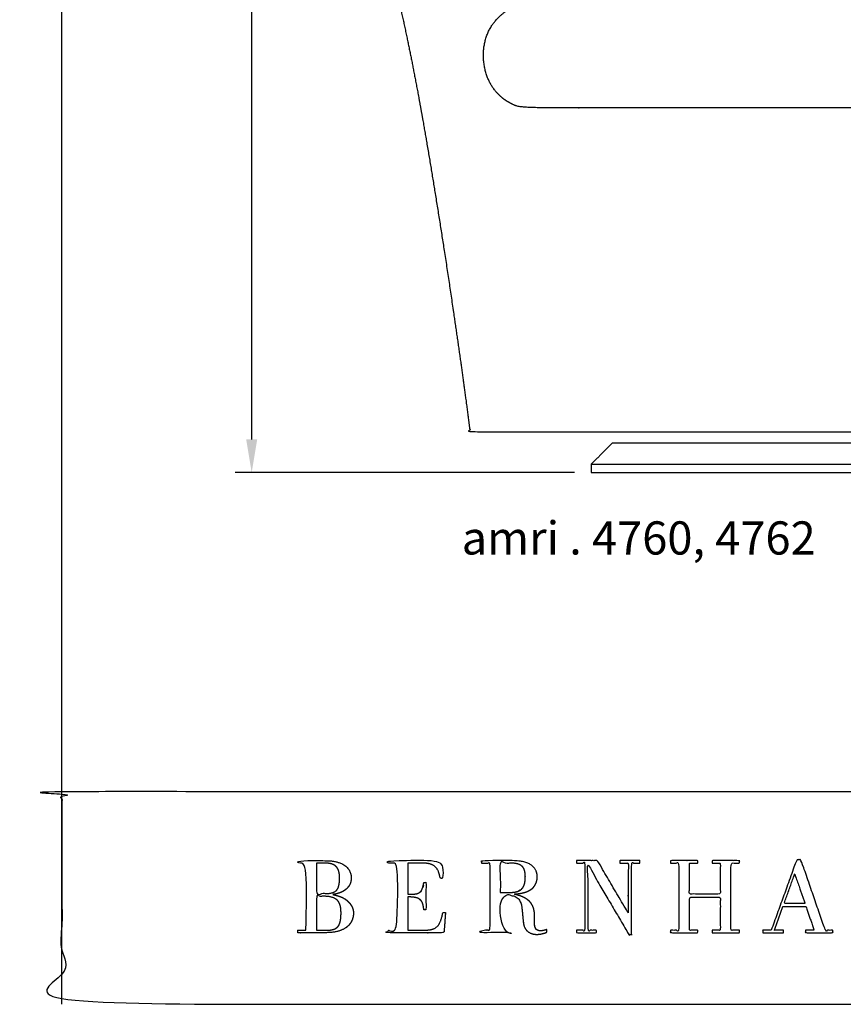
# Model space of a CAD drawing. Units: inches. Extents: x -1 to 172, y 0 to 119.
# Drawn here: x -1 to 24, y 0 to 30 of the extents above; entities that cross this region are included whole.
import ezdxf

# ---------------------------------------------------------------- set-up
doc = ezdxf.new("R2010")
doc.units = ezdxf.units.IN
doc.header["$LTSCALE"] = 0.03937
doc.header["$MEASUREMENT"] = 0
doc.layers.add('2D', color=7, linetype='Continuous')
doc.layers.add('TITLEBLOCK', color=7, linetype='Continuous')
doc.styles.add('Arial', font='arial.ttf')
doc.dimstyles.new('Dimension Style 01', dxfattribs={"dimtxt": 1, "dimasz": 1, "dimexe": 0.5, "dimexo": 0.5, "dimgap": 0.09, "dimtad": 1, "dimtoh": 1, "dimzin": 1, "dimdsep": 46, "dimlunit": 5, "dimtxsty": 'Arial', "dimcen": 0.5, "dimazin": 0, "dimtfac": 1, "dimtdec": 4, "dimtix": 1, "dimtmove": 0, "dimatfit": 3, "dimfxl": 0, "dimtolj": 1, "dimtzin": 1, "dimarcsym": 0})

# ---------------------------------------------------------------- blocks, each defined once
blk = doc.blocks.new('amri-front-bernhardt')
at = {"layer": '2D'}
blk.add_line((-19.557, 0.253), (-9.78, 0.253), dxfattribs=at)
for points, weights, degree, knots in [([(-9.78, 32.75), (-10.027, 32.755), (-10.551, 32.762), (-11.88, 32.766), (-13.389, 32.753), (-14.956, 32.754), (-15.877, 32.746), (-16.706, 32.732), (-17.258, 32.72), (-17.703, 32.712), (-17.839, 32.712), (-17.958, 32.71), (-18.026, 32.709), (-18.066, 32.71), (-18.198, 32.711), (-18.356, 32.713), (-18.538, 32.716), (-18.61, 32.716), (-18.662, 32.717), (-18.702, 32.718), (-18.739, 32.715), (-18.803, 32.707), (-18.963, 32.678), (-19.15, 32.61), (-19.338, 32.499), (-19.658, 32.253), (-19.845, 31.935), (-19.898, 31.687), (-19.928, 31.507), (-19.958, 31.327), (-19.988, 31.147), (-20.002, 31.07), (-20.014, 30.994), (-20.027, 30.917), (-20.077, 30.613), (-20.152, 30.172), (-20.274, 29.434), (-20.406, 28.605), (-20.516, 27.913), (-20.579, 27.518), (-20.589, 27.455), (-20.599, 27.391), (-20.609, 27.328), (-20.628, 27.207), (-20.647, 27.086), (-20.666, 26.965), (-20.675, 26.909), (-20.684, 26.854), (-20.692, 26.798), (-20.712, 26.67), (-20.732, 26.542), (-20.753, 26.414), (-20.764, 26.34), (-20.776, 26.267), (-20.787, 26.193), (-20.814, 26.022), (-20.841, 25.851), (-20.868, 25.679), (-20.887, 25.558), (-20.917, 25.371), (-20.951, 25.14), (-20.967, 25.031), (-20.974, 24.987), (-20.982, 24.937), (-20.99, 24.888), (-20.998, 24.838), (-21.003, 24.813), (-21.007, 24.787), (-21.011, 24.762), (-21.021, 24.706), (-21.031, 24.649), (-21.041, 24.593), (-21.124, 24.134), (-21.228, 23.678), (-21.351, 23.228), (-21.363, 23.187), (-21.374, 23.146), (-21.386, 23.105), (-21.394, 23.075), (-21.403, 23.046), (-21.411, 23.016), (-21.42, 22.985), (-21.43, 22.954), (-21.439, 22.923), (-21.451, 22.884), (-21.462, 22.845), (-21.474, 22.806), (-21.481, 22.785), (-21.487, 22.764), (-21.494, 22.743), (-21.502, 22.718), (-21.51, 22.693), (-21.517, 22.668), (-21.528, 22.633), (-21.539, 22.599), (-21.551, 22.564), (-21.555, 22.553), (-21.558, 22.542), (-21.562, 22.531), (-21.577, 22.483), (-21.593, 22.435), (-21.61, 22.388), (-21.617, 22.368), (-21.624, 22.347), (-21.631, 22.327), (-21.644, 22.289), (-21.657, 22.251), (-21.67, 22.213), (-21.681, 22.184), (-21.691, 22.155), (-21.702, 22.126), (-21.712, 22.097), (-21.723, 22.069), (-21.733, 22.041), (-21.747, 22.003), (-21.762, 21.965), (-21.776, 21.927), (-21.783, 21.908), (-21.79, 21.889), (-21.798, 21.87), (-21.816, 21.823), (-21.834, 21.777), (-21.852, 21.731), (-21.856, 21.721), (-21.86, 21.711), (-21.864, 21.701), (-21.912, 21.582), (-21.962, 21.464), (-22.013, 21.347), (-22.028, 21.311), (-22.044, 21.275), (-22.06, 21.24), (-22.088, 21.179), (-22.122, 21.1), (-22.17, 21.005), (-22.205, 20.96), (-22.247, 20.908), (-22.301, 20.843), (-22.469, 20.641), (-22.681, 20.402), (-22.911, 20.172), (-23.029, 20.062), (-23.086, 20.012), (-23.111, 19.991), (-23.114, 19.988), (-23.116, 19.986), (-23.119, 19.983), (-23.124, 19.98), (-23.141, 19.964), (-23.164, 19.938), (-23.225, 19.909), (-23.217, 19.902), (-23.365, 19.783), (-23.614, 19.613), (-23.943, 19.434), (-24.125, 19.346), (-24.212, 19.306), (-24.237, 19.303), (-24.257, 19.303), (-24.285, 19.304), (-24.401, 19.304), (-24.987, 19.304), (-25.593, 19.303), (-26.135, 19.304), (-26.225, 19.303), (-26.315, 19.306), (-26.393, 19.301), (-26.475, 19.304), (-26.534, 19.311), (-26.592, 19.315), (-26.635, 19.312), (-26.666, 19.277), (-26.678, 19.235), (-26.678, 19.191), (-26.674, 19.146), (-26.661, 19.064), (-26.632, 18.931), (-26.556, 18.618), (-26.488, 18.357), (-26.435, 18.16), (-26.382, 17.962), (-26.296, 17.657), (-26.105, 16.988), (-25.922, 16.36), (-25.657, 15.421), (-25.373, 14.323), (-25.098, 13.064), (-24.866, 11.888), (-24.745, 11.237), (-24.684, 10.898), (-24.627, 10.581), (-24.509, 9.911), (-24.255, 8.38), (-23.981, 6.667), (-23.698, 4.754), (-23.499, 3.384), (-23.334, 2.19), (-23.252, 1.547), (-23.211, 1.226), (-18.734, 1.226), (-14.257, 1.226), (-9.78, 1.226)], [1, 1, 1, 1, 1, 1, 1, 1, 1, 1, 1, 1, 1, 1, 1, 1, 1, 1, 1, 1, 1, 1, 1, 1, 1, 1, 1, 1, 0.999999168194, 0.999999168194, 1, 1, 1, 1, 1, 1, 1, 1, 1, 1, 0.999999997658, 0.999999997658, 1, 0.999999993035, 0.999999993035, 1, 0.999999997899, 0.999999997899, 1, 0.999999991063, 0.999999991063, 1, 0.999999998629, 0.999999998629, 1, 0.999999994192, 0.999999994192, 1, 1, 1, 1, 1, 1, 0.999992808224, 0.999992808224, 1, 0.999998311116, 0.999998311116, 1, 0.999991162303, 0.999991162303, 1, 0.999352711684, 0.999352711727, 1.00000000013, 0.999994325163, 0.999994325163, 1.00000000013, 0.999996543805, 0.999996543805, 1.00000000013, 0.999996133118, 0.999996133119, 1.00000000013, 0.999994430458, 0.999994430458, 1.00000000013, 0.999998203444, 0.999998203444, 1.00000000013, 0.999997556498, 0.999997556498, 1.00000000013, 0.999995189882, 0.999995189882, 1.00000000013, 0.999999484941, 0.999999484941, 1.00000000013, 0.999990627346, 0.999990627346, 1.00000000013, 0.99999825641, 0.99999825641, 1.00000000013, 0.999993752542, 0.999993752542, 1.00000000013, 0.999996263583, 0.999996263583, 1.00000000013, 0.999996394818, 0.999996394818, 1.00000000013, 0.999993205615, 0.999993205615, 1.00000000013, 0.999998315742, 0.999998315742, 1.00000000013, 0.999989701441, 0.999989701441, 1.00000000013, 0.999999524455, 0.999999524455, 1.00000000013, 0.999927841471, 0.999927841473, 1.00000000014, 0.999993212139, 0.999993212139, 1.00000000014, 1.00000000014, 1.00000000014, 1.00000000014, 1.00000000014, 1.00000000014, 1.00000000014, 1.00000000014, 1.00000000014, 1.00000000014, 1.00000000014, 1.00000000014, 1.00000000014, 0.999999982728, 0.999999982728, 1.00000000014, 1.00000000014, 1.00000000014, 1.00000000014, 1.00000000014, 1.00000000014, 1.00000000014, 1.00000000014, 1.00000000014, 1.00000000014, 1.00000000014, 1.00000000014, 1.00000000014, 1.00000000014, 1.00000000014, 1.00000000014, 1.00000000014, 1.00000000014, 1.00000000014, 1.00000000014, 1.00000000014, 1.00000000014, 1.00000000014, 1.00000000014, 1.00000000014, 1.00000000014, 1.00000000014, 1.00000000014, 1.00000000014, 1.00000000014, 1.00000000014, 1.00000000014, 1.00000000014, 1.00000000014, 1.00000000014, 1.00000000014, 1.00000000014, 1.00000000014, 1.00000000014, 1.00000000014, 1.00000000014, 1.00000000014, 1.00000000014, 1.00000000014, 1.00000000014, 1.00000000014, 1.00000000014, 1.00000000014, 1.00000000014, 1.00000000014, 1.00000000014, 1.00000000014, 1.00000000014, 1.00000000014, 1.00000000014, 1.00000000014], 3, [0, 0, 0, 0, 0.732935, 1.553456, 3.942555, 5.211129, 6.200657, 6.674679, 7.671482, 7.838512, 7.994728, 8.074799, 8.194081, 8.194081, 8.194081, 8.586297, 8.663936, 8.733429, 8.800942, 8.81727, 8.85178, 8.910519, 9.009374, 9.332979, 9.495009, 9.656195, 10.530649, 10.530649, 10.530649, 11.071995, 11.071995, 11.071995, 11.302813, 11.302813, 11.302813, 12.2171, 12.629825, 13.521745, 14.707613, 14.707613, 14.707613, 14.898441, 14.898441, 14.898441, 15.261519, 15.261519, 15.261519, 15.429097, 15.429097, 15.429097, 15.813654, 15.813654, 15.813654, 16.034086, 16.034086, 16.034086, 16.548694, 16.548694, 16.548694, 16.913343, 17.109518, 17.241362, 17.241362, 17.241362, 17.390649, 17.390649, 17.390649, 17.466766, 17.466766, 17.466766, 17.636263, 17.636263, 17.636263, 19.021651, 19.021651, 19.021651, 19.147656, 19.147656, 19.147656, 19.239399, 19.239399, 19.239399, 19.33537, 19.33537, 19.33537, 19.45591, 19.45591, 19.45591, 19.521538, 19.521538, 19.521538, 19.599259, 19.599259, 19.599259, 19.70666, 19.70666, 19.70666, 19.741831, 19.741831, 19.741831, 19.890662, 19.890662, 19.890662, 19.954296, 19.954296, 19.954296, 20.073458, 20.073458, 20.073458, 20.16541, 20.16541, 20.16541, 20.255141, 20.255141, 20.255141, 20.375073, 20.375073, 20.375073, 20.43577, 20.43577, 20.43577, 20.583381, 20.583381, 20.583381, 20.615159, 20.615159, 20.615159, 20.995295, 20.995295, 20.995295, 21.110896, 21.110896, 21.110896, 21.30967, 21.366305, 21.426163, 21.476098, 21.565409, 21.676959, 22.257192, 22.512625, 22.640244, 22.73705, 22.73705, 22.73705, 22.748165, 22.748165, 22.748165, 22.774983, 22.863986, 22.952989, 22.952989, 22.952989, 23.51691, 23.844578, 24.062921, 24.117505, 24.12781, 24.138013, 24.174962, 24.211225, 24.483942, 25.911331, 26.010837, 26.092633, 26.177917, 26.277834, 26.324351, 26.420806, 26.452587, 26.500595, 26.538561, 26.58486, 26.629495, 26.666737, 26.719322, 26.877386, 27.068645, 27.67619, 27.67619, 27.67619, 28.282681, 28.616246, 29.740345, 30.222829, 31.512746, 33.104359, 34.045455, 35.067978, 35.067978, 35.067978, 36.024338, 37.08488, 39.67426, 41.16969, 42.821, 43.782479, 44.744612, 44.744612, 44.744612, 58.026051, 58.026051, 58.026051, 58.026051]), ([(-9.789, 14.598), (-5.97, 14.633), (-2.125, 14.568), (1.739, 14.229), (1.894, 14.215), (2.058, 14.178), (2.257, 14.094), (2.426, 13.996), (2.598, 13.888), (2.848, 13.684), (3.105, 13.332), (3.258, 12.819), (3.249, 12.264), (3.077, 11.732), (2.798, 11.375), (2.515, 11.168), (2.357, 11.091), (2.273, 11.057), (2.177, 11.015), (1.9, 10.995), (1.443, 10.995), (1.162, 10.994), (0.881, 10.994), (0.6, 10.994), (-2.86, 10.993), (-6.32, 10.992), (-9.78, 10.992), (-13.241, 10.992), (-16.701, 10.993), (-20.161, 10.994), (-20.442, 10.994), (-20.723, 10.994), (-21.003, 10.995), (-21.461, 10.995), (-21.738, 11.015), (-21.834, 11.057), (-21.918, 11.091), (-22.076, 11.168), (-22.359, 11.375), (-22.638, 11.732), (-22.81, 12.264), (-22.819, 12.819), (-22.666, 13.332), (-22.408, 13.684), (-22.159, 13.888), (-21.987, 13.996), (-21.818, 14.094), (-21.619, 14.178), (-21.455, 14.215), (-21.3, 14.229), (-17.436, 14.568), (-13.591, 14.633), (-9.772, 14.598)], [1, 0.99931106634, 0.99931106634, 1, 1, 1, 1, 1, 1, 1, 1, 1, 1, 1, 1, 1, 1, 1, 0.999973826604, 0.999973826604, 1, 0.999999504327, 0.999999504327, 1, 1, 1, 1, 1, 1, 1, 0.999999504327, 0.999999504327, 1, 0.999973826604, 0.999973826604, 1, 1, 1, 1, 1, 1, 1, 1, 1, 1, 1, 1, 1, 1, 1, 0.99931106634, 0.99931106634, 1], 3, [0, 0, 0, 0, 11.331953, 11.331953, 11.331953, 11.576776, 11.826905, 11.971855, 12.155881, 12.427971, 12.925253, 13.429663, 13.998267, 14.55229, 15.067872, 15.319958, 15.588104, 15.588104, 15.588104, 15.899681, 15.899681, 15.899681, 16.733004, 16.733004, 16.733004, 27.000862, 27.000862, 27.000862, 37.268719, 37.268719, 37.268719, 38.102043, 38.102043, 38.102043, 38.41362, 38.41362, 38.41362, 38.681766, 38.933852, 39.449434, 40.003457, 40.572061, 41.076471, 41.573753, 41.845843, 42.029869, 42.174819, 42.424948, 42.669771, 42.669771, 42.669771, 54.001724, 54.001724, 54.001724, 54.001724]), ([(-19.561, 0), (-19.562, 0), (-18.78, 0), (-14.28, 0), (-9.78, 0)], [0.981114645305, 0.924458581221, 1, 1, 1], 2, [-2755.958488, -2755.958488, -2755.958488, -2753.760942, -2753.760942, -2744.378403, -2744.378403, -2744.378403])]:
    blk.add_rational_spline(points, weights, degree=degree, knots=knots, dxfattribs=at)
blk.add_rational_spline([(-18.929, 0.885), (-19.245, 0.569), (-19.56, 0.253)], [1, 0.999999999998, 1], degree=2, dxfattribs=at)
for points in [[(-9.78, 0.885), (-14.355, 0.885), (-18.929, 0.885)], [(-19.561, 0.253), (-19.561, 0.253), (-19.561, 0.253)], [(-19.561, 0.253), (-19.561, 0.126), (-19.561, 0)]]:
    blk.add_open_spline(points, degree=2, dxfattribs=at)
at = {"layer": '2D', "insert": (-23.463, -2.469), "char_height": 1, "width": 11.66867, "attachment_point": 7, "line_spacing_factor": 0.963855}
blk.add_mtext('\\fArial;amri . 4760, 4762', dxfattribs=at)
blk = doc.blocks.new('*D9')
at = {"layer": '2D', "color": 0, "lineweight": -2}
for p, q in [((17.169, 48.73), (5.222, 48.73)), ((5.722, 17.018), (5.722, 47.73)), ((15.452, 16.018), (5.222, 16.018))]:
    blk.add_line(p, q, dxfattribs=at)
at = {"layer": '2D', "color": 0}
for points in [[(5.889, 47.73), (5.556, 47.73), (5.722, 48.73)], [(5.556, 17.018), (5.889, 17.018), (5.722, 16.018)]]:
    blk.add_solid(points, dxfattribs=at)
at = {"layer": 'Defpoints', "color": 0}
for p in [(5.722, 48.73), (17.669, 48.73), (15.952, 16.018)]:
    blk.add_point(p, dxfattribs=at)
at = {"layer": '2D', "color": 0, "insert": (4.447, 32.374), "char_height": 1, "attachment_point": 5, "rotation": 90, "style": 'Arial'}
blk.add_mtext('\\A1;32{\\H1.000000x;\\S3/4;}', dxfattribs=at)

msp = doc.modelspace()

# ---------------------------------------------------------------- linework, layer by layer
at = {"layer": 'TITLEBLOCK'}
for p, q in [((0, 0), (0, 118.783)), ((11.261, 4.133), (11.301, 4.087)), ((22.091, 3.914), (22.083, 3.914)), ((10.895, 3.585), (10.879, 3.519)), ((10.834, 3.42), (10.806, 3.385)), ((13.814, 3.434), (13.76, 3.407)), ((10.78, 3.167), (10.816, 3.136)), ((13.808, 3.109), (13.828, 3.065)), ((13.842, 3.021), (13.853, 2.977)), ((13.86, 2.934), (13.866, 2.894)), ((17.072, 2.755), (17.065, 2.755)), ((11.367, 2.408), (11.327, 2.355)), ((13.905, 2.497), (13.909, 2.459)), ((13.914, 2.426), (13.919, 2.399)), ((14.244, 2.452), (14.243, 2.488)), ((14.245, 2.526), (14.247, 2.564)), ((14.255, 2.352), (14.249, 2.383)), ((14.271, 2.298), (14.262, 2.324)), ((14.296, 2.258), (14.283, 2.276)), ((14.455, 2.211), (14.43, 2.21)), ((14.508, 2.219), (14.481, 2.214)), ((14.587, 2.157), (14.614, 2.168))]:
    msp.add_line(p, q, dxfattribs=at)
for points, knots in [([(66.772, 0), (33.386, 0), (0, 0), (0, 3.199), (0, 6.399), (33.386, 6.399), (66.772, 6.399), (66.772, 3.199), (66.772, 0)], [0, 0, 0, 1, 1, 2, 2, 3, 3, 4, 4, 4]), ([(7.358, 2.227), (7.234, 2.227), (7.109, 2.227), (7.109, 2.19), (7.109, 2.153), (7.527, 2.153), (7.945, 2.153), (8.028, 2.157), (8.11, 2.16), (8.181, 2.17), (8.252, 2.18), (8.313, 2.196), (8.374, 2.212), (8.426, 2.233), (8.477, 2.254), (8.52, 2.279), (8.562, 2.304), (8.597, 2.332), (8.631, 2.36), (8.658, 2.391), (8.686, 2.422), (8.706, 2.455), (8.727, 2.488), (8.741, 2.522), (8.756, 2.556), (8.766, 2.59), (8.775, 2.624), (8.781, 2.657), (8.786, 2.691), (8.787, 2.723), (8.789, 2.755), (8.787, 2.78), (8.785, 2.806), (8.779, 2.833), (8.773, 2.86), (8.763, 2.888), (8.754, 2.916), (8.739, 2.944), (8.725, 2.972), (8.707, 3), (8.688, 3.028), (8.665, 3.055), (8.642, 3.081), (8.615, 3.107), (8.587, 3.132), (8.555, 3.155), (8.523, 3.178), (8.486, 3.199), (8.449, 3.219), (8.406, 3.236), (8.364, 3.253), (8.317, 3.267), (8.27, 3.28), (8.218, 3.293), (8.165, 3.305), (8.199, 3.31), (8.232, 3.315), (8.265, 3.322), (8.298, 3.33), (8.331, 3.34), (8.364, 3.35), (8.396, 3.363), (8.427, 3.376), (8.457, 3.391), (8.487, 3.407), (8.515, 3.426), (8.543, 3.444), (8.568, 3.466), (8.593, 3.488), (8.615, 3.513), (8.637, 3.538), (8.655, 3.566), (8.673, 3.594), (8.687, 3.625), (8.7, 3.657), (8.709, 3.692), (8.717, 3.727), (8.72, 3.765), (8.723, 3.804), (8.721, 3.831), (8.72, 3.857), (8.715, 3.886), (8.71, 3.914), (8.701, 3.943), (8.692, 3.972), (8.679, 4.001), (8.665, 4.03), (8.646, 4.059), (8.627, 4.087), (8.602, 4.114), (8.577, 4.141), (8.545, 4.166), (8.514, 4.191), (8.475, 4.213), (8.436, 4.235), (8.389, 4.254), (8.342, 4.272), (8.287, 4.286), (8.231, 4.301), (8.167, 4.31), (8.102, 4.319), (8.027, 4.322), (7.953, 4.325), (7.531, 4.325), (7.109, 4.325), (7.109, 4.288), (7.109, 4.252), (7.234, 4.252), (7.358, 4.252), (7.358, 3.239), (7.358, 2.227)], [0, 0, 0, 1, 1, 2, 2, 3, 3, 4, 4, 5, 5, 6, 6, 7, 7, 8, 8, 9, 9, 10, 10, 11, 11, 12, 12, 13, 13, 14, 14, 15, 15, 16, 16, 17, 17, 18, 18, 19, 19, 20, 20, 21, 21, 22, 22, 23, 23, 24, 24, 25, 25, 26, 26, 27, 27, 28, 28, 29, 29, 30, 30, 31, 31, 32, 32, 33, 33, 34, 34, 35, 35, 36, 36, 37, 37, 38, 38, 39, 39, 40, 40, 41, 41, 42, 42, 43, 43, 44, 44, 45, 45, 46, 46, 47, 47, 48, 48, 49, 49, 50, 50, 51, 51, 52, 52, 53, 53, 54, 54, 55, 55, 55]), ([(7.674, 4.252), (7.802, 4.252), (7.931, 4.252), (7.969, 4.25), (8.007, 4.249), (8.041, 4.244), (8.075, 4.24), (8.105, 4.232), (8.136, 4.225), (8.162, 4.214), (8.188, 4.204), (8.211, 4.19), (8.233, 4.177), (8.253, 4.16), (8.272, 4.143), (8.288, 4.123), (8.303, 4.103), (8.316, 4.08), (8.328, 4.057), (8.338, 4.03), (8.347, 4.004), (8.354, 3.974), (8.361, 3.944), (8.365, 3.911), (8.368, 3.877), (8.37, 3.841), (8.371, 3.804), (8.37, 3.763), (8.369, 3.722), (8.366, 3.686), (8.363, 3.649), (8.357, 3.617), (8.352, 3.585), (8.344, 3.557), (8.336, 3.529), (8.325, 3.505), (8.314, 3.481), (8.3, 3.46), (8.285, 3.44), (8.268, 3.423), (8.25, 3.406), (8.229, 3.393), (8.208, 3.38), (8.182, 3.369), (8.157, 3.359), (8.128, 3.352), (8.098, 3.345), (8.064, 3.341), (8.03, 3.337), (7.991, 3.336), (7.953, 3.334), (7.813, 3.334), (7.674, 3.334), (7.674, 3.793), (7.674, 4.252)], [0, 0, 0, 1, 1, 2, 2, 3, 3, 4, 4, 5, 5, 6, 6, 7, 7, 8, 8, 9, 9, 10, 10, 11, 11, 12, 12, 13, 13, 14, 14, 15, 15, 16, 16, 17, 17, 18, 18, 19, 19, 20, 20, 21, 21, 22, 22, 23, 23, 24, 24, 25, 25, 26, 26, 27, 27, 27]), ([(10.909, 3.665), (10.902, 3.625), (10.895, 3.585), (10.887, 3.552), (10.879, 3.519), (10.868, 3.491), (10.858, 3.464), (10.846, 3.442), (10.834, 3.42), (10.82, 3.403), (10.806, 3.385), (10.789, 3.372), (10.772, 3.359), (10.752, 3.35), (10.732, 3.34), (10.709, 3.334), (10.686, 3.327), (10.659, 3.323), (10.633, 3.319), (10.602, 3.317), (10.572, 3.315), (10.537, 3.314), (10.503, 3.313), (10.464, 3.313), (10.425, 3.312), (10.425, 3.782), (10.425, 4.252), (10.638, 4.252), (10.851, 4.252), (10.886, 4.251), (10.922, 4.25), (10.956, 4.247), (10.99, 4.245), (11.021, 4.24), (11.053, 4.235), (11.083, 4.228), (11.112, 4.22), (11.14, 4.209), (11.167, 4.199), (11.192, 4.184), (11.217, 4.17), (11.239, 4.152), (11.261, 4.133), (11.281, 4.11), (11.301, 4.087), (11.318, 4.06), (11.335, 4.032), (11.349, 3.999), (11.363, 3.965), (11.374, 3.926), (11.385, 3.887), (11.393, 3.842), (11.401, 3.797), (11.438, 3.797), (11.474, 3.797), (11.474, 4.061), (11.474, 4.325), (10.649, 4.325), (9.823, 4.325), (9.823, 4.288), (9.823, 4.252), (9.967, 4.252), (10.11, 4.252), (10.11, 3.239), (10.11, 2.227), (9.967, 2.227), (9.823, 2.227), (9.823, 2.19), (9.823, 2.153), (10.671, 2.153), (11.518, 2.153), (11.54, 2.458), (11.562, 2.762), (11.522, 2.762), (11.482, 2.762), (11.47, 2.706), (11.458, 2.65), (11.445, 2.602), (11.432, 2.554), (11.417, 2.514), (11.402, 2.474), (11.385, 2.441), (11.367, 2.408), (11.347, 2.381), (11.327, 2.355), (11.304, 2.334), (11.281, 2.313), (11.254, 2.297), (11.227, 2.281), (11.196, 2.269), (11.165, 2.258), (11.13, 2.25), (11.095, 2.242), (11.055, 2.237), (11.014, 2.233), (10.969, 2.23), (10.924, 2.228), (10.872, 2.227), (10.821, 2.227), (10.623, 2.227), (10.425, 2.227), (10.425, 2.729), (10.425, 3.232), (10.464, 3.231), (10.502, 3.231), (10.537, 3.229), (10.572, 3.227), (10.603, 3.223), (10.634, 3.219), (10.662, 3.213), (10.689, 3.207), (10.714, 3.199), (10.738, 3.19), (10.759, 3.178), (10.78, 3.167), (10.798, 3.151), (10.816, 3.136), (10.831, 3.116), (10.846, 3.097), (10.858, 3.073), (10.87, 3.049), (10.879, 3.02), (10.888, 2.991), (10.895, 2.957), (10.901, 2.923), (10.905, 2.883), (10.909, 2.843), (10.942, 2.843), (10.975, 2.843), (10.975, 3.254), (10.975, 3.665), (10.942, 3.665), (10.909, 3.665)], [0, 0, 0, 1, 1, 2, 2, 3, 3, 4, 4, 5, 5, 6, 6, 7, 7, 8, 8, 9, 9, 10, 10, 11, 11, 12, 12, 13, 13, 14, 14, 15, 15, 16, 16, 17, 17, 18, 18, 19, 19, 20, 20, 21, 21, 22, 22, 23, 23, 24, 24, 25, 25, 26, 26, 27, 27, 28, 28, 29, 29, 30, 30, 31, 31, 32, 32, 33, 33, 34, 34, 35, 35, 36, 36, 37, 37, 38, 38, 39, 39, 40, 40, 41, 41, 42, 42, 43, 43, 44, 44, 45, 45, 46, 46, 47, 47, 48, 48, 49, 49, 50, 50, 51, 51, 52, 52, 53, 53, 54, 54, 55, 55, 56, 56, 57, 57, 58, 58, 59, 59, 60, 60, 61, 61, 62, 62, 63, 63, 64, 64, 65, 65, 66, 66, 66]), ([(12.648, 4.252), (12.648, 4.288), (12.648, 4.325), (13.129, 4.325), (13.609, 4.325), (13.682, 4.322), (13.754, 4.318), (13.817, 4.309), (13.879, 4.3), (13.932, 4.286), (13.985, 4.272), (14.029, 4.254), (14.073, 4.236), (14.109, 4.214), (14.145, 4.193), (14.174, 4.169), (14.203, 4.145), (14.225, 4.12), (14.247, 4.094), (14.264, 4.068), (14.28, 4.042), (14.292, 4.016), (14.304, 3.991), (14.311, 3.966), (14.318, 3.941), (14.322, 3.918), (14.326, 3.895), (14.327, 3.875), (14.328, 3.855), (14.324, 3.805), (14.321, 3.754), (14.31, 3.711), (14.299, 3.667), (14.282, 3.629), (14.265, 3.592), (14.242, 3.561), (14.22, 3.529), (14.193, 3.503), (14.165, 3.476), (14.134, 3.455), (14.103, 3.433), (14.068, 3.416), (14.034, 3.399), (13.997, 3.386), (13.96, 3.372), (13.921, 3.362), (13.883, 3.352), (13.843, 3.344), (13.803, 3.337), (13.764, 3.332), (13.724, 3.327), (13.685, 3.323), (13.646, 3.32), (13.646, 3.316), (13.646, 3.312), (13.691, 3.3), (13.737, 3.287), (13.78, 3.273), (13.822, 3.26), (13.862, 3.243), (13.902, 3.227), (13.938, 3.209), (13.975, 3.19), (14.008, 3.168), (14.04, 3.146), (14.069, 3.121), (14.098, 3.095), (14.123, 3.065), (14.147, 3.035), (14.168, 3), (14.188, 2.965), (14.203, 2.925), (14.219, 2.884), (14.229, 2.838), (14.239, 2.791), (14.244, 2.738), (14.249, 2.685), (14.248, 2.624), (14.247, 2.564), (14.246, 2.545), (14.245, 2.526), (14.244, 2.507), (14.243, 2.488), (14.243, 2.47), (14.244, 2.452), (14.245, 2.434), (14.246, 2.416), (14.247, 2.4), (14.249, 2.383), (14.252, 2.368), (14.255, 2.352), (14.259, 2.338), (14.262, 2.324), (14.267, 2.311), (14.271, 2.298), (14.277, 2.287), (14.283, 2.276), (14.289, 2.267), (14.296, 2.258), (14.303, 2.251), (14.311, 2.244), (14.32, 2.239), (14.328, 2.234), (14.336, 2.229), (14.344, 2.224), (14.353, 2.221), (14.363, 2.217), (14.384, 2.214), (14.406, 2.21), (14.418, 2.21), (14.43, 2.21), (14.442, 2.21), (14.455, 2.211), (14.468, 2.212), (14.481, 2.214), (14.494, 2.216), (14.508, 2.219), (14.521, 2.222), (14.535, 2.225), (14.548, 2.228), (14.562, 2.232), (14.575, 2.236), (14.588, 2.24), (14.601, 2.244), (14.614, 2.249), (14.614, 2.208), (14.614, 2.168), (14.601, 2.163), (14.587, 2.157), (14.574, 2.153), (14.561, 2.148), (14.548, 2.144), (14.535, 2.14), (14.522, 2.136), (14.509, 2.133), (14.497, 2.13), (14.484, 2.127), (14.472, 2.124), (14.46, 2.121), (14.449, 2.119), (14.437, 2.116), (14.425, 2.114), (14.414, 2.112), (14.403, 2.111), (14.392, 2.109), (14.381, 2.108), (14.37, 2.106), (14.359, 2.105), (14.349, 2.104), (14.338, 2.103), (14.328, 2.102), (14.3, 2.103), (14.272, 2.104), (14.246, 2.108), (14.219, 2.112), (14.195, 2.118), (14.171, 2.124), (14.149, 2.132), (14.127, 2.14), (14.108, 2.15), (14.088, 2.16), (14.07, 2.172), (14.052, 2.183), (14.037, 2.197), (14.021, 2.21), (14.007, 2.225), (13.994, 2.24), (13.982, 2.256), (13.97, 2.272), (13.961, 2.289), (13.951, 2.307), (13.943, 2.325), (13.936, 2.343), (13.93, 2.362), (13.925, 2.381), (13.922, 2.39), (13.919, 2.399), (13.917, 2.413), (13.914, 2.426), (13.912, 2.442), (13.909, 2.459), (13.907, 2.478), (13.905, 2.497), (13.902, 2.519), (13.9, 2.541), (13.898, 2.564), (13.895, 2.588), (13.893, 2.613), (13.891, 2.638), (13.888, 2.664), (13.886, 2.689), (13.884, 2.716), (13.881, 2.742), (13.879, 2.768), (13.876, 2.794), (13.874, 2.82), (13.871, 2.845), (13.869, 2.87), (13.866, 2.894), (13.863, 2.914), (13.86, 2.934), (13.856, 2.956), (13.853, 2.977), (13.848, 2.999), (13.842, 3.021), (13.835, 3.043), (13.828, 3.065), (13.818, 3.087), (13.808, 3.109), (13.795, 3.129), (13.782, 3.15), (13.764, 3.169), (13.747, 3.188), (13.725, 3.205), (13.704, 3.222), (13.676, 3.236), (13.649, 3.25), (13.616, 3.261), (13.583, 3.272), (13.544, 3.279), (13.504, 3.286), (13.458, 3.288), (13.411, 3.29), (13.312, 3.29), (13.213, 3.29), (13.213, 2.759), (13.213, 2.227), (13.341, 2.227), (13.47, 2.227), (13.47, 2.19), (13.47, 2.153), (13.059, 2.153), (12.648, 2.153), (12.648, 2.19), (12.648, 2.227), (12.773, 2.227), (12.898, 2.227), (12.898, 3.239), (12.898, 4.252), (12.773, 4.252), (12.648, 4.252)], [0, 0, 0, 1, 1, 2, 2, 3, 3, 4, 4, 5, 5, 6, 6, 7, 7, 8, 8, 9, 9, 10, 10, 11, 11, 12, 12, 13, 13, 14, 14, 15, 15, 16, 16, 17, 17, 18, 18, 19, 19, 20, 20, 21, 21, 22, 22, 23, 23, 24, 24, 25, 25, 26, 26, 27, 27, 28, 28, 29, 29, 30, 30, 31, 31, 32, 32, 33, 33, 34, 34, 35, 35, 36, 36, 37, 37, 38, 38, 39, 39, 40, 40, 41, 41, 42, 42, 43, 43, 44, 44, 45, 45, 46, 46, 47, 47, 48, 48, 49, 49, 50, 50, 51, 51, 52, 52, 53, 53, 54, 54, 55, 55, 56, 56, 57, 57, 58, 58, 59, 59, 60, 60, 61, 61, 62, 62, 63, 63, 64, 64, 65, 65, 66, 66, 67, 67, 68, 68, 69, 69, 70, 70, 71, 71, 72, 72, 73, 73, 74, 74, 75, 75, 76, 76, 77, 77, 78, 78, 79, 79, 80, 80, 81, 81, 82, 82, 83, 83, 84, 84, 85, 85, 86, 86, 87, 87, 88, 88, 89, 89, 90, 90, 91, 91, 92, 92, 93, 93, 94, 94, 95, 95, 96, 96, 97, 97, 98, 98, 99, 99, 100, 100, 101, 101, 102, 102, 103, 103, 104, 104, 105, 105, 106, 106, 107, 107, 108, 108, 109, 109, 110, 110, 111, 111, 112, 112, 113, 113, 114, 114, 115, 115, 116, 116, 117, 117, 118, 118, 119, 119, 120, 120, 120]), ([(13.213, 3.364), (13.213, 3.808), (13.213, 4.252), (13.367, 4.252), (13.521, 4.252), (13.559, 4.25), (13.596, 4.249), (13.63, 4.246), (13.664, 4.243), (13.694, 4.237), (13.724, 4.232), (13.751, 4.223), (13.777, 4.215), (13.801, 4.204), (13.824, 4.193), (13.844, 4.179), (13.863, 4.164), (13.88, 4.147), (13.896, 4.129), (13.91, 4.108), (13.923, 4.087), (13.933, 4.063), (13.943, 4.038), (13.95, 4.009), (13.957, 3.981), (13.962, 3.948), (13.966, 3.915), (13.967, 3.878), (13.969, 3.841), (13.967, 3.789), (13.964, 3.737), (13.958, 3.694), (13.951, 3.65), (13.94, 3.614), (13.929, 3.577), (13.914, 3.548), (13.898, 3.518), (13.879, 3.495), (13.86, 3.471), (13.837, 3.453), (13.814, 3.434), (13.787, 3.421), (13.76, 3.407), (13.73, 3.398), (13.699, 3.388), (13.665, 3.382), (13.631, 3.375), (13.594, 3.372), (13.557, 3.368), (13.517, 3.366), (13.476, 3.365), (13.433, 3.364), (13.389, 3.364), (13.301, 3.364), (13.213, 3.364)], [0, 0, 0, 1, 1, 2, 2, 3, 3, 4, 4, 5, 5, 6, 6, 7, 7, 8, 8, 9, 9, 10, 10, 11, 11, 12, 12, 13, 13, 14, 14, 15, 15, 16, 16, 17, 17, 18, 18, 19, 19, 20, 20, 21, 21, 22, 22, 23, 23, 24, 24, 25, 25, 26, 26, 27, 27, 27]), ([(15.509, 4.325), (15.825, 4.325), (16.14, 4.325), (16.603, 3.54), (17.065, 2.755), (17.069, 2.755), (17.072, 2.755), (17.072, 3.503), (17.072, 4.252), (16.944, 4.252), (16.815, 4.252), (16.815, 4.288), (16.815, 4.325), (17.12, 4.325), (17.424, 4.325), (17.424, 4.288), (17.424, 4.252), (17.296, 4.252), (17.168, 4.252), (17.168, 3.177), (17.168, 2.102), (17.127, 2.102), (17.087, 2.102), (16.474, 3.144), (15.862, 4.185), (15.862, 3.206), (15.862, 2.227), (15.986, 2.227), (16.111, 2.227), (16.111, 2.19), (16.111, 2.153), (15.81, 2.153), (15.509, 2.153), (15.509, 2.19), (15.509, 2.227), (15.634, 2.227), (15.759, 2.227), (15.759, 3.239), (15.759, 4.252), (15.634, 4.252), (15.509, 4.252), (15.509, 4.288), (15.509, 4.325)], [0, 0, 0, 1, 1, 2, 2, 3, 3, 4, 4, 5, 5, 6, 6, 7, 7, 8, 8, 9, 9, 10, 10, 11, 11, 12, 12, 13, 13, 14, 14, 15, 15, 16, 16, 17, 17, 18, 18, 19, 19, 20, 20, 21, 21, 21]), ([(18.341, 4.252), (18.341, 4.288), (18.341, 4.325), (18.752, 4.325), (19.163, 4.325), (19.163, 4.288), (19.163, 4.252), (19.038, 4.252), (18.914, 4.252), (18.914, 3.786), (18.914, 3.32), (19.38, 3.32), (19.845, 3.32), (19.845, 3.786), (19.845, 4.252), (19.721, 4.252), (19.596, 4.252), (19.596, 4.288), (19.596, 4.325), (20.007, 4.325), (20.418, 4.325), (20.418, 4.288), (20.418, 4.252), (20.289, 4.252), (20.161, 4.252), (20.161, 3.239), (20.161, 2.227), (20.289, 2.227), (20.418, 2.227), (20.418, 2.19), (20.418, 2.153), (20.007, 2.153), (19.596, 2.153), (19.596, 2.19), (19.596, 2.227), (19.721, 2.227), (19.845, 2.227), (19.845, 2.725), (19.845, 3.224), (19.38, 3.224), (18.914, 3.224), (18.914, 2.725), (18.914, 2.227), (19.038, 2.227), (19.163, 2.227), (19.163, 2.19), (19.163, 2.153), (18.752, 2.153), (18.341, 2.153), (18.341, 2.19), (18.341, 2.227), (18.47, 2.227), (18.598, 2.227), (18.598, 3.239), (18.598, 4.252), (18.47, 4.252), (18.341, 4.252)], [0, 0, 0, 1, 1, 2, 2, 3, 3, 4, 4, 5, 5, 6, 6, 7, 7, 8, 8, 9, 9, 10, 10, 11, 11, 12, 12, 13, 13, 14, 14, 15, 15, 16, 16, 17, 17, 18, 18, 19, 19, 20, 20, 21, 21, 22, 22, 23, 23, 24, 24, 25, 25, 26, 26, 27, 27, 28, 28, 28]), ([(21.379, 2.227), (21.764, 3.29), (22.149, 4.354), (22.212, 4.354), (22.274, 4.354), (22.641, 3.29), (23.008, 2.227), (23.121, 2.227), (23.235, 2.227), (23.235, 2.19), (23.235, 2.153), (22.824, 2.153), (22.413, 2.153), (22.413, 2.19), (22.413, 2.227), (22.542, 2.227), (22.67, 2.227), (22.549, 2.586), (22.428, 2.946), (22.08, 2.946), (21.731, 2.946), (21.603, 2.586), (21.474, 2.227), (21.614, 2.227), (21.753, 2.227), (21.753, 2.19), (21.753, 2.153), (21.438, 2.153), (21.122, 2.153), (21.122, 2.19), (21.122, 2.227), (21.25, 2.227), (21.379, 2.227)], [0, 0, 0, 1, 1, 2, 2, 3, 3, 4, 4, 5, 5, 6, 6, 7, 7, 8, 8, 9, 9, 10, 10, 11, 11, 12, 12, 13, 13, 14, 14, 15, 15, 16, 16, 16]), ([(22.083, 3.914), (21.925, 3.474), (21.768, 3.034), (22.083, 3.034), (22.399, 3.034), (22.245, 3.474), (22.091, 3.914), (22.087, 3.914), (22.083, 3.914)], [0, 0, 0, 1, 1, 2, 2, 3, 3, 4, 4, 4]), ([(7.674, 2.227), (7.674, 2.74), (7.674, 3.254), (7.751, 3.254), (7.828, 3.254), (7.874, 3.253), (7.921, 3.252), (7.964, 3.249), (8.006, 3.246), (8.045, 3.241), (8.084, 3.236), (8.118, 3.227), (8.153, 3.219), (8.183, 3.208), (8.214, 3.196), (8.241, 3.18), (8.267, 3.165), (8.29, 3.145), (8.312, 3.125), (8.331, 3.1), (8.349, 3.075), (8.363, 3.045), (8.378, 3.015), (8.388, 2.98), (8.398, 2.944), (8.405, 2.902), (8.411, 2.86), (8.413, 2.811), (8.415, 2.762), (8.414, 2.714), (8.413, 2.665), (8.41, 2.623), (8.407, 2.58), (8.401, 2.542), (8.395, 2.505), (8.386, 2.473), (8.378, 2.441), (8.366, 2.413), (8.354, 2.386), (8.339, 2.363), (8.323, 2.34), (8.304, 2.322), (8.284, 2.303), (8.26, 2.289), (8.237, 2.274), (8.208, 2.263), (8.18, 2.253), (8.146, 2.245), (8.112, 2.238), (8.074, 2.233), (8.035, 2.229), (7.99, 2.228), (7.945, 2.227), (7.81, 2.227), (7.674, 2.227)], [0, 0, 0, 1, 1, 2, 2, 3, 3, 4, 4, 5, 5, 6, 6, 7, 7, 8, 8, 9, 9, 10, 10, 11, 11, 12, 12, 13, 13, 14, 14, 15, 15, 16, 16, 17, 17, 18, 18, 19, 19, 20, 20, 21, 21, 22, 22, 23, 23, 24, 24, 25, 25, 26, 26, 27, 27, 27])]:
    msp.add_open_spline(points, degree=2, knots=knots, dxfattribs=at)

# ---------------------------------------------------------------- block references
at = {"layer": '2D'}
msp.add_blockref('amri-front-bernhardt', (35.513, 16.018), dxfattribs=at)

# ---------------------------------------------------------------- dimensions: what is measured, and where the dimension line sits
dim = msp.add_linear_dim(base=(5.722, 48.73), p1=(15.952, 16.018), p2=(17.669, 48.73), angle=90, dimstyle='Dimension Style 01', override={"dimtmove": 1}, dxfattribs=at)
dim.commit()
dim.dimension.update_dxf_attribs({"geometry": '*D9', "text_midpoint": (4.447, 32.374)})

doc.saveas('drawing.dxf')
